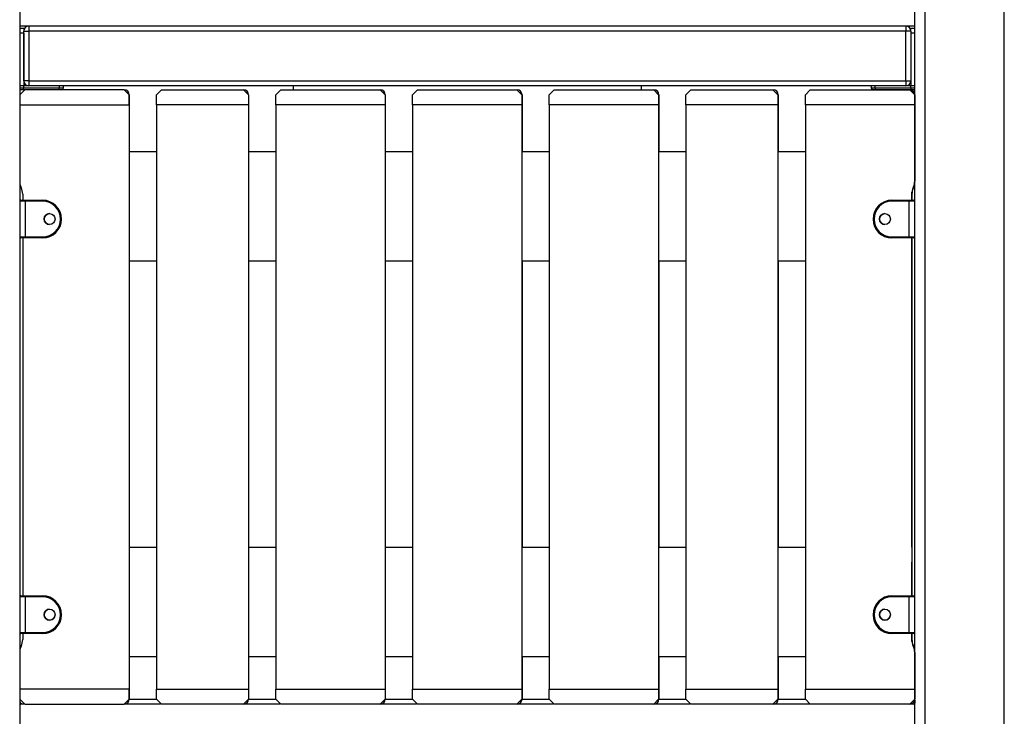
# Model space of a CAD drawing. Units: inches. Extents: x -105 to 315, y -292 to 5.
# Drawn here: x 110 to 120, y -111 to -104 of the extents above; entities that cross this region are included whole.
import ezdxf

# ---------------------------------------------------------------- set-up
doc = ezdxf.new("R2010")
doc.units = ezdxf.units.IN
doc.header["$MEASUREMENT"] = 0
doc.layers.add('Ebene 1', color=7, linetype='Continuous')

# ---------------------------------------------------------------- blocks, each defined once
blk = doc.blocks.new('block 3')
at = {"layer": 'Ebene 1', "color": 178, "lineweight": 25, "true_color": 0x000106}
for points in [[(109.893, -81.486), (109.893, -115.4691)], [(118.8933, -115.4691), (118.8933, -81.486)], [(118.9929, -81.486), (118.9929, -115.4691)], [(119.7932, -115.4691), (119.7932, -81.486)], [(118.8933, -104.3488), (109.893, -104.3488)], [(109.9833, -104.3488), (109.9833, -104.3637), (109.9833, -104.399)], [(118.8034, -104.3488), (118.8034, -104.3637), (118.8034, -104.399)], [(109.893, -104.369), (109.933, -104.369)], [(109.933, -104.4191), (109.893, -104.4191)], [(109.933, -104.369), (109.933, -104.3771), (109.933, -104.399)], [(109.933, -104.399), (109.9478, -104.399), (109.9833, -104.399)], [(109.933, -104.8992), (109.933, -104.399)], [(109.933, -104.4191), (109.933, -104.949)], [(118.8034, -104.399), (109.9833, -104.399)], [(109.9833, -104.399), (109.9833, -104.8992)], [(118.853, -104.399), (118.8386, -104.399), (118.8034, -104.399)], [(118.8034, -104.8992), (118.8034, -104.399)], [(118.853, -104.399), (118.853, -104.3771), (118.853, -104.369)], [(118.853, -104.369), (118.8933, -104.369)], [(118.853, -104.399), (118.853, -104.8992)], [(118.853, -104.4191), (118.853, -104.949)], [(118.8933, -104.4191), (118.853, -104.4191)], [(109.933, -104.949), (109.893, -104.949)], [(109.933, -104.949), (109.893, -104.949)], [(109.9833, -104.8992), (109.9478, -104.8992), (109.933, -104.8992)], [(109.933, -104.969), (109.933, -104.949)], [(109.9833, -104.949), (109.933, -104.949)], [(109.9833, -104.8992), (109.9833, -104.9345), (109.9833, -104.949)], [(109.9833, -104.8992), (118.8034, -104.8992)], [(118.8034, -104.949), (109.9833, -104.949)], [(110.292, -104.969), (110.292, -104.949)], [(110.3319, -104.969), (110.3319, -104.949)], [(112.6439, -104.949), (112.6439, -104.9898)], [(116.1438, -104.9898), (116.1438, -104.949)], [(118.4544, -104.949), (118.4544, -104.969)], [(118.4947, -104.969), (118.4947, -104.949)], [(118.8034, -104.8992), (118.8386, -104.8992), (118.853, -104.8992)], [(118.8034, -104.8992), (118.8034, -104.9345), (118.8034, -104.949)], [(118.853, -104.949), (118.8034, -104.949)], [(118.853, -104.969), (118.853, -104.949)], [(118.8933, -104.949), (118.853, -104.949)], [(118.8933, -104.949), (118.853, -104.949)], [(109.9426, -104.9901), (109.8923, -105.0399)], [(109.893, -104.969), (109.933, -104.969)], [(109.9278, -104.9891), (109.893, -104.9891)], [(109.9278, -104.9891), (109.933, -104.969)], [(110.282, -104.9891), (109.9278, -104.9891)], [(109.933, -104.969), (110.292, -104.969)], [(110.9424, -104.9901), (109.9426, -104.9901)], [(110.282, -104.9891), (110.2889, -104.9831), (110.292, -104.969)], [(110.312, -104.9891), (110.3037, -104.9891), (110.282, -104.9891)], [(110.292, -104.969), (110.3213, -104.969), (110.3319, -104.969)], [(110.312, -104.9891), (110.3261, -104.9831), (110.3319, -104.969)], [(110.9924, -105.0399), (110.9424, -104.9901)], [(110.9924, -105.1402), (110.9924, -105.0399)], [(110.9937, -105.0399), (110.9937, -105.6101)], [(111.3172, -104.9901), (111.2673, -105.0399)], [(111.2673, -105.1402), (111.2673, -105.0399)], [(111.3172, -104.9901), (112.1423, -104.9901)], [(112.1926, -105.0399), (112.1423, -104.9901)], [(112.1926, -105.0399), (112.1926, -105.1402)], [(112.1944, -105.0399), (112.1944, -105.6101)], [(112.4676, -105.0399), (112.5175, -104.9901)], [(112.4676, -105.1402), (112.4676, -105.0399)], [(112.5175, -104.9901), (113.5173, -104.9901)], [(113.5173, -104.9901), (113.5672, -105.0399)], [(113.5672, -105.0399), (113.5672, -105.1402)], [(113.569, -105.0399), (113.569, -105.6101)], [(113.8425, -105.0399), (113.8921, -104.9901)], [(113.8425, -105.1402), (113.8425, -105.0399)], [(113.8921, -104.9901), (114.8926, -104.9901)], [(114.8926, -104.9901), (114.9425, -105.0399)], [(114.9425, -105.0399), (114.9425, -105.1402)], [(114.9439, -105.0399), (114.9439, -105.6101)], [(115.2174, -105.0399), (115.2674, -104.9901)], [(115.2174, -105.1402), (115.2174, -105.0399)], [(115.2674, -104.9901), (116.2675, -104.9901)], [(116.2675, -104.9901), (116.3174, -105.0399)], [(116.3174, -105.0399), (116.3174, -105.1402)], [(116.3192, -105.0399), (116.3192, -105.6101)], [(116.6423, -104.9901), (116.592, -105.0399)], [(116.592, -105.1402), (116.592, -105.0399)], [(116.6423, -104.9901), (117.4671, -104.9901)], [(117.517, -105.0399), (117.4671, -104.9901)], [(117.517, -105.0399), (117.517, -105.1402)], [(117.5188, -105.0399), (117.5188, -105.6101)], [(117.7926, -105.0399), (117.8422, -104.9901)], [(117.7926, -105.1402), (117.7926, -105.0399)], [(117.8422, -104.9901), (118.8424, -104.9901)], [(118.4544, -104.969), (118.4651, -104.969), (118.4947, -104.969)], [(118.4744, -104.9891), (118.4603, -104.9831), (118.4544, -104.969)], [(118.5044, -104.9891), (118.4827, -104.9891), (118.4744, -104.9891)], [(118.5044, -104.9891), (118.4975, -104.9831), (118.4947, -104.969)], [(118.4947, -104.969), (118.853, -104.969)], [(118.8586, -104.9891), (118.5044, -104.9891)], [(118.8424, -104.9901), (118.8927, -105.0399)], [(118.8586, -104.9891), (118.853, -104.969)], [(118.853, -104.969), (118.8933, -104.969)], [(118.8933, -104.9891), (118.8586, -104.9891)], [(118.8927, -105.0399), (118.8927, -105.1402)], [(109.893, -105.1402), (110.9924, -105.1402)], [(110.9924, -105.1402), (110.9924, -111.0199)], [(111.2673, -105.1402), (111.2673, -111.0199)], [(112.1926, -105.1402), (111.2673, -105.1402)], [(112.1926, -105.1402), (112.1926, -111.0199)], [(112.4676, -105.1402), (112.4676, -111.0199)], [(113.5672, -105.1402), (112.4676, -105.1402)], [(113.5672, -105.1402), (113.5672, -111.0199)], [(113.8425, -105.1402), (113.8425, -111.0199)], [(114.9425, -105.1402), (113.8425, -105.1402)], [(114.9425, -105.1402), (114.9425, -111.0199)], [(115.2174, -105.1402), (115.2174, -111.0199)], [(116.3174, -105.1402), (115.2174, -105.1402)], [(116.3174, -105.1402), (116.3174, -111.0199)], [(116.592, -105.1402), (116.592, -111.0199)], [(117.517, -105.1402), (116.592, -105.1402)], [(117.517, -105.1402), (117.517, -111.0199)], [(118.8927, -105.1402), (117.7926, -105.1402)], [(117.7926, -105.1402), (117.7926, -111.0199)], [(118.8927, -105.1402), (118.8927, -105.9091)], [(110.9924, -105.6101), (111.2676, -105.6101)], [(112.1926, -105.6101), (112.4676, -105.6101)], [(113.5676, -105.6101), (113.8425, -105.6101)], [(114.9425, -105.6101), (115.2174, -105.6101)], [(116.3174, -105.6101), (116.592, -105.6101)], [(117.517, -105.6101), (117.7923, -105.6101)], [(118.8627, -106.0359), (118.8627, -106.1)], [(118.8641, -106.1), (118.8641, -106.0201)], [(109.9478, -106.11), (109.9109, -106.11), (109.893, -106.11)], [(109.903, -106.1), (109.9161, -106.1), (109.9478, -106.1)], [(109.9223, -106.04), (109.9223, -106.1)], [(109.9478, -106.11), (109.9478, -106.1029), (109.9478, -106.1)], [(109.9478, -106.1), (110.1228, -106.1)], [(109.9478, -106.11), (109.9478, -106.4702)], [(110.1228, -106.11), (109.9478, -106.11)], [(110.1228, -106.11), (110.1228, -106.1029), (110.1228, -106.1)], [(118.6629, -106.11), (118.6629, -106.1029), (118.6629, -106.1)], [(118.6629, -106.1), (118.8379, -106.1)], [(118.8379, -106.11), (118.6629, -106.11)], [(118.8379, -106.1), (118.8379, -106.1029), (118.8379, -106.11)], [(118.8379, -106.1), (118.8696, -106.1), (118.883, -106.1)], [(118.893, -106.11), (118.8768, -106.11), (118.8379, -106.11)], [(118.8379, -106.4702), (118.8379, -106.11)], [(118.8627, -106.04), (118.8627, -106.1)], [(118.8641, -106.1), (118.8641, -106.04)], [(118.883, -106.1), (118.8834, -106.1)], [(118.893, -106.4702), (118.893, -106.11)], [(109.893, -106.4702), (109.9109, -106.4702), (109.9478, -106.4702)], [(109.9478, -106.48), (109.9161, -106.48), (109.903, -106.48)], [(109.9223, -106.48), (109.9223, -110.0801)], [(109.9478, -106.48), (109.9478, -106.4772), (109.9478, -106.4702)], [(109.9478, -106.4702), (110.1228, -106.4702)], [(110.1228, -106.48), (109.9478, -106.48)], [(110.1228, -106.4702), (110.1228, -106.4772), (110.1228, -106.48)], [(118.6629, -106.4702), (118.6629, -106.4772), (118.6629, -106.48)], [(118.6629, -106.4702), (118.8379, -106.4702)], [(118.8379, -106.48), (118.6629, -106.48)], [(118.8379, -106.4702), (118.8768, -106.4702), (118.893, -106.4702)], [(118.8379, -106.4702), (118.8379, -106.4772), (118.8379, -106.48)], [(118.883, -106.48), (118.8696, -106.48), (118.8379, -106.48)], [(118.8627, -106.48), (118.8627, -106.7099)], [(118.8627, -106.48), (118.8627, -110.0801)], [(118.8641, -109.59), (118.8641, -106.48)], [(118.8641, -106.5601), (118.8641, -106.48)], [(118.8834, -106.48), (118.883, -106.48)], [(118.8627, -106.5601), (118.8641, -106.5601)], [(118.8641, -106.5601), (118.8641, -106.7099)], [(110.9924, -106.7099), (111.2676, -106.7099)], [(110.9937, -106.7099), (110.9937, -109.59)], [(112.1926, -106.7099), (112.4676, -106.7099)], [(112.1944, -106.7099), (112.1944, -109.59)], [(113.5676, -106.7099), (113.8425, -106.7099)], [(113.569, -106.7099), (113.569, -109.59)], [(114.9425, -106.7099), (115.2174, -106.7099)], [(114.9439, -106.7099), (114.9439, -109.59)], [(116.3174, -106.7099), (116.592, -106.7099)], [(116.3192, -106.7099), (116.3192, -109.59)], [(117.517, -106.7099), (117.7923, -106.7099)], [(117.5188, -106.7099), (117.5188, -109.59)], [(118.8641, -106.7099), (118.8627, -106.7099)], [(110.9924, -109.59), (111.2676, -109.59)], [(112.1926, -109.59), (112.4676, -109.59)], [(113.5672, -109.59), (113.8425, -109.59)], [(114.9425, -109.59), (115.2174, -109.59)], [(116.3174, -109.59), (116.592, -109.59)], [(117.517, -109.59), (117.7926, -109.59)], [(118.8627, -109.59), (118.8641, -109.59)], [(118.8641, -109.59), (118.8641, -109.7401)], [(118.8641, -109.7401), (118.8627, -109.7401)], [(118.8641, -110.0801), (118.8641, -109.7401)], [(109.9478, -110.0899), (109.9109, -110.0899), (109.893, -110.0899)], [(109.903, -110.0791), (109.9082, -110.0791), (109.9223, -110.0791)], [(109.903, -110.0801), (109.9161, -110.0801), (109.9478, -110.0801)], [(109.9478, -110.0899), (109.9478, -110.0829), (109.9478, -110.0801)], [(109.9478, -110.0801), (110.1228, -110.0801)], [(110.1228, -110.0899), (109.9478, -110.0899)], [(109.9478, -110.0899), (109.9478, -110.4501)], [(110.1228, -110.0899), (110.1228, -110.0829), (110.1228, -110.0801)], [(118.6629, -110.0899), (118.6629, -110.0829), (118.6629, -110.0801)], [(118.6629, -110.0801), (118.8379, -110.0801)], [(118.8379, -110.0899), (118.6629, -110.0899)], [(118.8379, -110.0801), (118.8379, -110.0829), (118.8379, -110.0899)], [(118.8379, -110.0801), (118.8696, -110.0801), (118.883, -110.0801)], [(118.893, -110.0899), (118.8768, -110.0899), (118.8379, -110.0899)], [(118.8379, -110.4501), (118.8379, -110.0899)], [(118.8641, -110.0791), (118.8782, -110.0791), (118.883, -110.0791)], [(118.883, -110.0801), (118.8834, -110.0801)], [(118.893, -110.4501), (118.893, -110.0899)], [(109.893, -110.4501), (109.9109, -110.4501), (109.9478, -110.4501)], [(109.9478, -110.4601), (109.9161, -110.4601), (109.903, -110.4601)], [(109.9223, -110.4601), (109.9223, -110.52)], [(109.9478, -110.4601), (109.9478, -110.4572), (109.9478, -110.4501)], [(109.9478, -110.4501), (110.1228, -110.4501)], [(110.1228, -110.4601), (109.9478, -110.4601)], [(110.1228, -110.4501), (110.1228, -110.4572), (110.1228, -110.4601)], [(118.6629, -110.4501), (118.6629, -110.4572), (118.6629, -110.4601)], [(118.6629, -110.4501), (118.8379, -110.4501)], [(118.8379, -110.4601), (118.6629, -110.4601)], [(118.8379, -110.4501), (118.8379, -110.4572), (118.8379, -110.4601)], [(118.8379, -110.4501), (118.8768, -110.4501), (118.893, -110.4501)], [(118.883, -110.4601), (118.8696, -110.4601), (118.8379, -110.4601)], [(118.8627, -110.4601), (118.8627, -110.52)], [(118.8641, -110.54), (118.8641, -110.4601)], [(118.8834, -110.4601), (118.883, -110.4601)], [(118.8641, -110.54), (118.8641, -110.5409)], [(110.9924, -110.6901), (111.2676, -110.6901)], [(110.9937, -110.6901), (110.9937, -111.12)], [(112.1926, -110.6901), (112.4676, -110.6901)], [(112.1944, -110.6901), (112.1944, -111.12)], [(113.5672, -110.6901), (113.8425, -110.6901)], [(113.569, -110.6901), (113.569, -111.12)], [(114.9425, -110.6901), (115.2174, -110.6901)], [(114.9439, -110.6901), (114.9439, -111.12)], [(116.3174, -110.6901), (116.592, -110.6901)], [(116.3192, -110.6901), (116.3192, -111.12)], [(117.517, -110.6901), (117.7926, -110.6901)], [(117.5188, -110.6901), (117.5188, -111.12)], [(118.8927, -110.651), (118.8927, -111.0199)], [(110.9924, -111.0199), (109.893, -111.0199)], [(110.9924, -111.12), (110.9924, -111.0199)], [(111.2673, -111.12), (111.2673, -111.0199)], [(111.2673, -111.0199), (112.1926, -111.0199)], [(112.1926, -111.0199), (112.1926, -111.12)], [(112.4676, -111.0199), (113.5672, -111.0199)], [(112.4676, -111.12), (112.4676, -111.0199)], [(113.5672, -111.0199), (113.5672, -111.12)], [(113.8425, -111.12), (113.8425, -111.0199)], [(113.8425, -111.0199), (114.9425, -111.0199)], [(114.9425, -111.0199), (114.9425, -111.12)], [(115.2174, -111.0199), (116.3174, -111.0199)], [(115.2174, -111.12), (115.2174, -111.0199)], [(116.3174, -111.0199), (116.3174, -111.12)], [(116.592, -111.0199), (117.517, -111.0199)], [(116.592, -111.12), (116.592, -111.0199)], [(117.517, -111.0199), (117.517, -111.12)], [(117.7926, -111.0199), (118.8927, -111.0199)], [(117.7926, -111.12), (117.7926, -111.0199)], [(118.8927, -111.0199), (118.8927, -111.12)], [(109.8923, -111.12), (109.9426, -111.1701)], [(109.9041, -111.1505), (109.893, -111.1593)], [(109.903, -111.1691), (109.912, -111.1582)], [(109.9327, -111.1691), (109.903, -111.1691)], [(109.9426, -111.1701), (110.9424, -111.1701)], [(110.9424, -111.1701), (110.9924, -111.12)], [(111.3079, -111.1691), (110.9541, -111.1691)], [(110.9937, -111.119), (111.2676, -111.119)], [(111.2673, -111.12), (111.3172, -111.1701)], [(112.1423, -111.1701), (111.3172, -111.1701)], [(112.1423, -111.1701), (112.1926, -111.12)], [(112.5075, -111.1691), (112.154, -111.1691)], [(112.1944, -111.119), (112.4676, -111.119)], [(112.5175, -111.1701), (112.4676, -111.12)], [(113.5173, -111.1701), (112.5175, -111.1701)], [(113.5672, -111.12), (113.5173, -111.1701)], [(113.8828, -111.1691), (113.529, -111.1691)], [(113.569, -111.119), (113.8425, -111.119)], [(113.8921, -111.1701), (113.8425, -111.12)], [(114.8926, -111.1701), (113.8921, -111.1701)], [(114.9425, -111.12), (114.8926, -111.1701)], [(115.2574, -111.1691), (114.9036, -111.1691)], [(114.9439, -111.119), (115.2174, -111.119)], [(115.2674, -111.1701), (115.2174, -111.12)], [(116.2675, -111.1701), (115.2674, -111.1701)], [(116.3174, -111.12), (116.2675, -111.1701)], [(116.6323, -111.1691), (116.2789, -111.1691)], [(116.3192, -111.119), (116.592, -111.119)], [(116.592, -111.12), (116.6423, -111.1701)], [(117.4671, -111.1701), (116.6423, -111.1701)], [(117.4671, -111.1701), (117.517, -111.12)], [(117.8329, -111.1691), (117.4791, -111.1691)], [(117.5188, -111.119), (117.7923, -111.119)], [(117.8422, -111.1701), (117.7926, -111.12)], [(118.8424, -111.1701), (117.8422, -111.1701)], [(118.8927, -111.12), (118.8424, -111.1701)], [(118.883, -111.1691), (118.8537, -111.1691)], [(118.883, -111.1691), (118.8744, -111.1582)], [(118.8933, -111.1593), (118.8823, -111.1505)], [(118.8933, -111.129), (118.8933, -111.1593)]]:
    blk.add_lwpolyline(points, dxfattribs=at)
for points in [[(109.9833, -104.3488), (109.9557, -104.3488), (109.933, -104.3714), (109.933, -104.399)], [(118.853, -104.399), (118.853, -104.3714), (118.8303, -104.3488), (118.8034, -104.3488)], [(109.933, -104.8992), (109.933, -104.9264), (109.9557, -104.949), (109.9833, -104.949)], [(118.8034, -104.949), (118.8303, -104.949), (118.853, -104.9264), (118.853, -104.8992)], [(110.9937, -105.0399), (110.9937, -105.0124), (110.9713, -104.9898), (110.9438, -104.9898)], [(112.1944, -105.0399), (112.1944, -105.0124), (112.1716, -104.9898), (112.1444, -104.9898)], [(113.569, -105.0399), (113.569, -105.0124), (113.5462, -104.9898), (113.519, -104.9898)], [(114.9439, -105.0399), (114.9439, -105.0124), (114.9215, -104.9898), (114.8939, -104.9898)], [(116.3192, -105.0399), (116.3192, -105.0124), (116.2964, -104.9898), (116.2689, -104.9898)], [(117.5188, -105.0399), (117.5188, -105.0124), (117.4964, -104.9898), (117.4691, -104.9898)], [(118.8933, -105.0315), (118.8889, -105.0075), (118.8682, -104.9898), (118.8437, -104.9898)], [(109.893, -105.9243), (109.8951, -105.9417), (109.8999, -105.9589), (109.9072, -105.9748)], [(118.8775, -105.9748), (118.8871, -105.9543), (118.8927, -105.9319), (118.8927, -105.9091)], [(118.8789, -105.9748), (118.8865, -105.9589), (118.8916, -105.9417), (118.8933, -105.9243)], [(109.9223, -106.04), (109.9223, -106.0175), (109.9171, -105.9949), (109.9072, -105.9748)], [(118.8775, -105.9748), (118.8675, -105.9949), (118.8627, -106.0175), (118.8627, -106.04)], [(118.8789, -105.9748), (118.8689, -105.9949), (118.8641, -106.0175), (118.8641, -106.04)], [(109.903, -106.1), (109.8982, -106.1), (109.8944, -106.1033), (109.893, -106.1079)], [(118.893, -106.11), (118.893, -106.1046), (118.8882, -106.1), (118.883, -106.1)], [(118.8933, -106.1079), (118.8923, -106.1033), (118.8878, -106.1), (118.8834, -106.1)], [(109.893, -106.4722), (109.8944, -106.4769), (109.8982, -106.48), (109.903, -106.48)], [(118.883, -106.48), (118.8882, -106.48), (118.893, -106.4755), (118.893, -106.4702)], [(118.8834, -106.48), (118.8878, -106.48), (118.8923, -106.4769), (118.8933, -106.4722)], [(109.903, -110.0791), (109.8985, -110.0791), (109.8944, -110.0825), (109.893, -110.0872)], [(109.903, -110.0801), (109.8982, -110.0801), (109.8944, -110.0832), (109.893, -110.0879)], [(118.893, -110.0872), (118.8923, -110.0825), (118.8878, -110.0791), (118.883, -110.0791)], [(118.893, -110.0872), (118.8923, -110.0825), (118.8878, -110.0791), (118.883, -110.0791)], [(118.893, -110.0899), (118.893, -110.0846), (118.8882, -110.0801), (118.883, -110.0801)], [(118.8933, -110.0879), (118.8923, -110.0832), (118.8878, -110.0801), (118.8834, -110.0801)], [(118.5399, -110.2818), (118.5457, -110.3066), (118.5681, -110.3242), (118.5929, -110.3242)], [(118.5399, -110.2818), (118.5457, -110.3066), (118.5681, -110.3242), (118.5929, -110.3242)], [(118.5929, -110.3242), (118.6184, -110.3242), (118.6408, -110.3066), (118.6467, -110.2818)], [(109.893, -110.4522), (109.8944, -110.4568), (109.8982, -110.4601), (109.903, -110.4601)], [(118.883, -110.4601), (118.8882, -110.4601), (118.893, -110.4554), (118.893, -110.4501)], [(118.8834, -110.4601), (118.8878, -110.4601), (118.8923, -110.4568), (118.8933, -110.4522)], [(109.9072, -110.5853), (109.8999, -110.6012), (109.8951, -110.6184), (109.893, -110.6358)], [(109.9072, -110.5853), (109.9171, -110.5652), (109.9223, -110.5426), (109.9223, -110.52)], [(118.8627, -110.52), (118.8627, -110.5426), (118.8675, -110.5652), (118.8775, -110.5853)], [(118.8641, -110.52), (118.8641, -110.5426), (118.8689, -110.5652), (118.8789, -110.5853)], [(118.8927, -110.651), (118.8927, -110.6282), (118.8871, -110.6058), (118.8775, -110.5853)], [(118.8933, -110.6358), (118.8916, -110.6184), (118.8865, -110.6012), (118.8789, -110.5853)], [(109.893, -111.1596), (109.8934, -111.165), (109.8979, -111.1691), (109.903, -111.1691)], [(110.9438, -111.1701), (110.9713, -111.1701), (110.9937, -111.1476), (110.9937, -111.12)], [(112.1444, -111.1701), (112.1716, -111.1701), (112.1944, -111.1476), (112.1944, -111.12)], [(113.519, -111.1701), (113.5462, -111.1701), (113.569, -111.1476), (113.569, -111.12)], [(114.8939, -111.1701), (114.9215, -111.1701), (114.9439, -111.1476), (114.9439, -111.12)], [(116.2689, -111.1701), (116.2964, -111.1701), (116.3192, -111.1476), (116.3192, -111.12)], [(117.4691, -111.1701), (117.4964, -111.1701), (117.5188, -111.1476), (117.5188, -111.12)], [(118.8437, -111.1701), (118.8682, -111.1701), (118.8889, -111.1526), (118.8933, -111.1286)], [(118.883, -111.1691), (118.8885, -111.1691), (118.8933, -111.1646), (118.8933, -111.1593)]]:
    blk.add_open_spline(points, degree=3, dxfattribs=at)
for points, knots in [([(110.1228, -106.48), (110.2279, -106.48), (110.313, -106.3949), (110.313, -106.2902), (110.313, -106.1858), (110.2272, -106.1), (110.1228, -106.1)], [0, 0, 0, 0, 1, 1, 1, 2, 2, 2, 2]), ([(110.1228, -106.4702), (110.2224, -106.4702), (110.303, -106.3894), (110.303, -106.2902), (110.303, -106.1915), (110.2217, -106.11), (110.1228, -106.11)], [0, 0, 0, 0, 1, 1, 1, 2, 2, 2, 2]), ([(118.6629, -106.1), (118.5581, -106.1), (118.473, -106.1851), (118.473, -106.2902), (118.473, -106.3942), (118.5588, -106.48), (118.6629, -106.48)], [0, 0, 0, 0, 1, 1, 1, 2, 2, 2, 2]), ([(118.6629, -106.11), (118.5637, -106.11), (118.483, -106.1908), (118.483, -106.2902), (118.483, -106.3887), (118.564, -106.4702), (118.6629, -106.4702)], [0, 0, 0, 0, 1, 1, 1, 2, 2, 2, 2]), ([(110.1931, -106.2352), (110.1628, -106.2352), (110.138, -106.2598), (110.138, -106.2902), (110.138, -106.3205), (110.1628, -106.3449), (110.1931, -106.3449), (110.2234, -106.3449), (110.2482, -106.3205), (110.2482, -106.2902), (110.2482, -106.2598), (110.2231, -106.2352), (110.1931, -106.2352)], [0, 0, 0, 0, 1, 1, 1, 2, 2, 2, 3, 3, 3, 4, 4, 4, 4]), ([(110.1934, -106.2352), (110.1631, -106.2352), (110.1383, -106.2598), (110.1383, -106.2902), (110.1383, -106.3201), (110.1631, -106.3449), (110.1931, -106.3449)], [0, 0, 0, 0, 1, 1, 1, 2, 2, 2, 2]), ([(118.5929, -106.3449), (118.6233, -106.3449), (118.6481, -106.3205), (118.6481, -106.2902), (118.6481, -106.2598), (118.6233, -106.2352), (118.5929, -106.2352), (118.5626, -106.2352), (118.5382, -106.2598), (118.5382, -106.2902), (118.5382, -106.3201), (118.5626, -106.3449), (118.5929, -106.3449)], [0, 0, 0, 0, 1, 1, 1, 2, 2, 2, 3, 3, 3, 4, 4, 4, 4]), ([(118.5929, -106.2352), (118.5626, -106.2352), (118.5385, -106.2598), (118.5385, -106.2902), (118.5388, -106.3201), (118.5633, -106.3449), (118.5933, -106.3449)], [0, 0, 0, 0, 1, 1, 1, 2, 2, 2, 2]), ([(110.1228, -110.4601), (110.2279, -110.4601), (110.313, -110.375), (110.313, -110.2699), (110.313, -110.1659), (110.2272, -110.0801), (110.1228, -110.0801)], [0, 0, 0, 0, 1, 1, 1, 2, 2, 2, 2]), ([(110.1228, -110.4501), (110.2224, -110.4501), (110.303, -110.3693), (110.303, -110.2699), (110.303, -110.1714), (110.2217, -110.0899), (110.1228, -110.0899)], [0, 0, 0, 0, 1, 1, 1, 2, 2, 2, 2]), ([(118.6629, -110.0801), (118.5581, -110.0801), (118.473, -110.1652), (118.473, -110.2699), (118.473, -110.3743), (118.5588, -110.4601), (118.6629, -110.4601)], [0, 0, 0, 0, 1, 1, 1, 2, 2, 2, 2]), ([(118.6629, -110.0899), (118.5637, -110.0899), (118.483, -110.1707), (118.483, -110.2699), (118.483, -110.3686), (118.564, -110.4501), (118.6629, -110.4501)], [0, 0, 0, 0, 1, 1, 1, 2, 2, 2, 2]), ([(110.1931, -110.2148), (110.1628, -110.2148), (110.138, -110.2396), (110.138, -110.2699), (110.138, -110.3002), (110.1628, -110.3249), (110.1931, -110.3249), (110.2234, -110.3249), (110.2482, -110.3002), (110.2482, -110.2699), (110.2482, -110.24), (110.2231, -110.2148), (110.1931, -110.2148)], [0, 0, 0, 0, 1, 1, 1, 2, 2, 2, 3, 3, 3, 4, 4, 4, 4]), ([(110.1934, -110.2148), (110.1631, -110.2148), (110.1383, -110.2396), (110.1383, -110.2699), (110.1383, -110.3002), (110.1631, -110.3249), (110.1931, -110.3249)], [0, 0, 0, 0, 1, 1, 1, 2, 2, 2, 2]), ([(110.1397, -110.2818), (110.1469, -110.3114), (110.1766, -110.3295), (110.2062, -110.3225), (110.2262, -110.3175), (110.2417, -110.302), (110.2465, -110.2818)], [0, 0, 0, 0, 1, 1, 1, 2, 2, 2, 2]), ([(118.5929, -110.3249), (118.6233, -110.3249), (118.6481, -110.3002), (118.6481, -110.2699), (118.6481, -110.2396), (118.6233, -110.2148), (118.5929, -110.2148), (118.5626, -110.2148), (118.5382, -110.2396), (118.5382, -110.2699), (118.5382, -110.3002), (118.5626, -110.3249), (118.5929, -110.3249)], [0, 0, 0, 0, 1, 1, 1, 2, 2, 2, 3, 3, 3, 4, 4, 4, 4]), ([(118.5929, -110.2148), (118.5626, -110.2152), (118.5385, -110.24), (118.5385, -110.2703), (118.5388, -110.3002), (118.5633, -110.3249), (118.5933, -110.3249)], [0, 0, 0, 0, 1, 1, 1, 2, 2, 2, 2])]:
    blk.add_open_spline(points, degree=3, knots=knots, dxfattribs=at)
blk = doc.blocks.new('block 2')
at = {"layer": 'Ebene 1'}
blk.add_blockref('block 3', (0, 0), dxfattribs=at)

msp = doc.modelspace()

# ---------------------------------------------------------------- block references
at = {"layer": 'Ebene 1'}
msp.add_blockref('block 2', (0, 0), dxfattribs=at)

doc.saveas('drawing.dxf')
